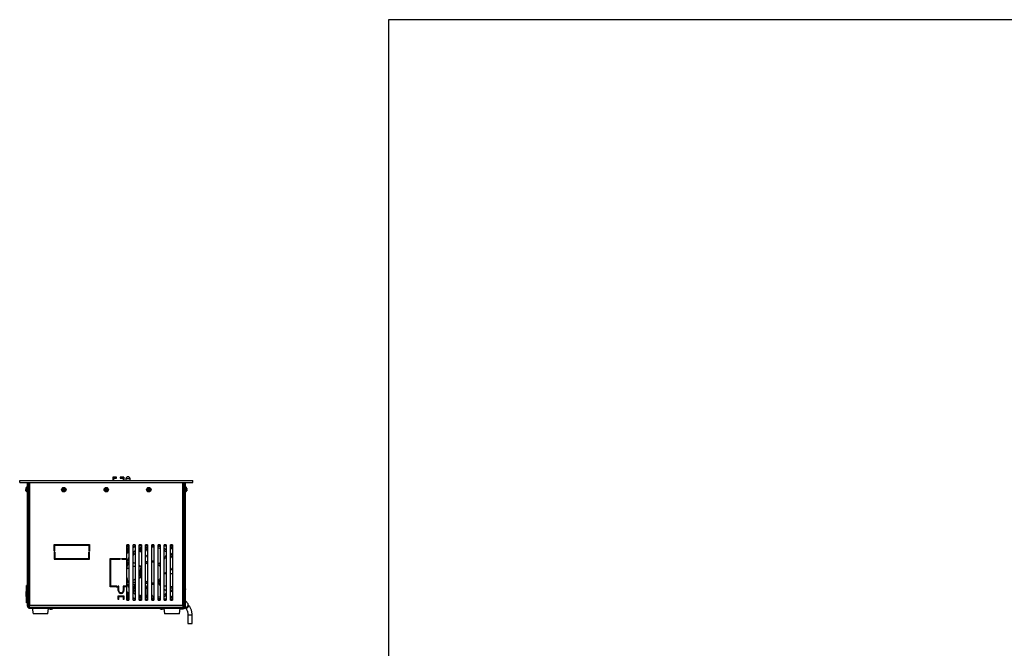
# Model space of a CAD drawing. Units: millimetres. Extents: x -1716 to 2033, y -64 to 3912.
# Drawn here: x -41 to 102, y 114 to 205 of the extents above; entities that cross this region are included whole.
import ezdxf

# ---------------------------------------------------------------- set-up
doc = ezdxf.new("R2010")
doc.units = ezdxf.units.MM

msp = doc.modelspace()

# ---------------------------------------------------------------- linework, layer by layer
at = {"color": 7, "linetype": 'Continuous', "lineweight": 25}
for p, q in [((12.64, 204.98), (12.64, 5.14)), ((291.75, 204.98), (12.64, 204.98)), ((12.64, 204.98), (12.64, 5.14)), ((-40.62, 138.24), (-40.62, 138.54)), ((-40.62, 138.54), (-15.62, 138.54)), ((-40.62, 138.24), (-15.62, 138.24)), ((-39.49, 120.39), (-39.49, 138.24)), ((-39.34, 120.39), (-39.34, 138.24)), ((-39.19, 137.94), (-39.32, 137.94)), ((-39.32, 135.74), (-39.32, 137.94)), ((-39.19, 138.24), (-39.19, 120.54)), ((-26.65, 138.99), (-27.17, 138.99)), ((-27.17, 138.99), (-27.17, 138.54)), ((-27.04, 138.54), (-27.04, 138.84)), ((-27.04, 138.84), (-26.65, 138.84)), ((-26.65, 138.84), (-26.65, 138.99)), ((-26.09, 138.99), (-26.09, 138.84)), ((-25.56, 138.99), (-26.09, 138.99)), ((-26.09, 138.84), (-25.69, 138.84)), ((-25.69, 138.84), (-25.69, 138.54)), ((-25.56, 138.99), (-25.56, 138.54)), ((-25.29, 138.77), (-25.29, 138.54)), ((-24.69, 138.77), (-25.29, 138.77)), ((-25.01, 139.05), (-24.97, 139.05)), ((-24.69, 138.54), (-24.69, 138.77)), ((-17.05, 120.54), (-17.05, 138.24)), ((-17.05, 137.94), (-16.92, 137.94)), ((-16.92, 135.74), (-16.92, 137.94)), ((-16.9, 138.24), (-16.9, 120.39)), ((-16.75, 138.24), (-16.75, 120.39)), ((-15.62, 138.24), (-15.62, 138.54)), ((-39.72, 137.43), (-39.74, 137.36)), ((-39.74, 137.28), (-39.72, 137.28)), ((-39.72, 137.25), (-39.74, 137.23)), ((-39.72, 137.2), (-39.74, 137.2)), ((-39.72, 137.05), (-39.74, 137.11)), ((-39.74, 137.11), (-39.72, 137.05)), ((-39.72, 137.28), (-39.72, 137.2)), ((-39.64, 136.93), (-39.64, 137.55)), ((-39.52, 137.56), (-39.62, 137.56)), ((-39.62, 137.56), (-39.62, 136.92)), ((-39.62, 136.92), (-39.52, 136.92)), ((-39.52, 137.24), (-39.52, 137.56)), ((-39.52, 136.92), (-39.52, 137.24)), ((-39.32, 137.36), (-39.34, 137.36)), ((-39.34, 137.12), (-39.33, 137.12)), ((-34.44, 137.16), (-34.44, 137.24)), ((-34.44, 137.24), (-34.38, 137.24)), ((-34.42, 137.21), (-34.44, 137.24)), ((-34.42, 137.18), (-34.44, 137.16)), ((-34.38, 137.16), (-34.44, 137.16)), ((-34.38, 137.21), (-34.42, 137.21)), ((-34.42, 137.21), (-34.42, 137.18)), ((-34.42, 137.18), (-34.38, 137.18)), ((-34.38, 137.21), (-34.38, 137.24)), ((-34.38, 137.18), (-34.38, 137.16)), ((-34.3, 137.32), (-34.29, 137.39)), ((-34.27, 137.32), (-34.3, 137.32)), ((-34.27, 137.07), (-34.3, 137.07)), ((-34.29, 137.01), (-34.3, 137.07)), ((-34.29, 137.39), (-34.21, 137.39)), ((-34.27, 137.36), (-34.29, 137.39)), ((-34.27, 137.03), (-34.29, 137.01)), ((-34.21, 137.01), (-34.29, 137.01)), ((-34.27, 137.36), (-34.27, 137.32)), ((-34.24, 137.36), (-34.27, 137.36)), ((-34.27, 137.07), (-34.27, 137.03)), ((-34.27, 137.03), (-34.24, 137.03)), ((-34.24, 137.36), (-34.21, 137.39)), ((-34.24, 137.32), (-34.24, 137.36)), ((-34.24, 137.32), (-34.21, 137.32)), ((-34.24, 137.07), (-34.21, 137.07)), ((-34.24, 137.03), (-34.24, 137.07)), ((-34.24, 137.03), (-34.21, 137.01)), ((-34.21, 137.39), (-34.21, 137.32)), ((-34.21, 137.07), (-34.21, 137.01)), ((-34.13, 137.21), (-34.13, 137.24)), ((-34.13, 137.24), (-34.06, 137.24)), ((-34.09, 137.21), (-34.13, 137.21)), ((-34.13, 137.18), (-34.13, 137.16)), ((-34.13, 137.18), (-34.09, 137.18)), ((-34.06, 137.16), (-34.13, 137.16)), ((-34.09, 137.21), (-34.06, 137.24)), ((-34.09, 137.18), (-34.09, 137.21)), ((-34.09, 137.18), (-34.06, 137.16)), ((-34.06, 137.24), (-34.06, 137.16)), ((-28.31, 137.16), (-28.31, 137.24)), ((-28.31, 137.24), (-28.24, 137.24)), ((-28.28, 137.21), (-28.31, 137.24)), ((-28.28, 137.18), (-28.31, 137.16)), ((-28.24, 137.16), (-28.31, 137.16)), ((-28.24, 137.21), (-28.28, 137.21)), ((-28.28, 137.21), (-28.28, 137.18)), ((-28.28, 137.18), (-28.24, 137.18)), ((-28.24, 137.21), (-28.24, 137.24)), ((-28.24, 137.18), (-28.24, 137.16)), ((-28.16, 137.39), (-28.08, 137.39)), ((-28.16, 137.32), (-28.16, 137.39)), ((-28.13, 137.36), (-28.16, 137.39)), ((-28.13, 137.32), (-28.16, 137.32)), ((-28.13, 137.07), (-28.16, 137.07)), ((-28.16, 137.01), (-28.16, 137.07)), ((-28.13, 137.03), (-28.16, 137.01)), ((-28.08, 137.01), (-28.16, 137.01)), ((-28.13, 137.36), (-28.13, 137.32)), ((-28.1, 137.36), (-28.13, 137.36)), ((-28.13, 137.07), (-28.13, 137.03)), ((-28.13, 137.03), (-28.1, 137.03)), ((-28.1, 137.36), (-28.08, 137.39)), ((-28.1, 137.32), (-28.1, 137.36)), ((-28.1, 137.32), (-28.08, 137.32)), ((-28.1, 137.07), (-28.08, 137.07)), ((-28.1, 137.03), (-28.1, 137.07)), ((-28.1, 137.03), (-28.08, 137.01)), ((-28.08, 137.39), (-28.08, 137.32)), ((-28.08, 137.07), (-28.08, 137.01)), ((-27.99, 137.21), (-27.99, 137.24)), ((-27.99, 137.24), (-27.93, 137.24)), ((-27.95, 137.21), (-27.99, 137.21)), ((-27.99, 137.18), (-27.99, 137.16)), ((-27.99, 137.18), (-27.95, 137.18)), ((-27.93, 137.16), (-27.99, 137.16)), ((-27.95, 137.21), (-27.93, 137.24)), ((-27.95, 137.18), (-27.95, 137.21)), ((-27.95, 137.18), (-27.93, 137.16)), ((-27.93, 137.24), (-27.93, 137.16)), ((-22.17, 137.16), (-22.17, 137.24)), ((-22.17, 137.24), (-22.11, 137.24)), ((-22.15, 137.21), (-22.17, 137.24)), ((-22.15, 137.18), (-22.17, 137.16)), ((-22.11, 137.16), (-22.17, 137.16)), ((-22.11, 137.21), (-22.15, 137.21)), ((-22.15, 137.21), (-22.15, 137.18)), ((-22.15, 137.18), (-22.11, 137.18)), ((-22.11, 137.21), (-22.11, 137.24)), ((-22.11, 137.18), (-22.11, 137.16)), ((-22.02, 137.39), (-21.94, 137.39)), ((-22.02, 137.32), (-22.02, 137.39)), ((-22, 137.36), (-22.02, 137.39)), ((-22, 137.32), (-22.02, 137.32)), ((-22, 137.07), (-22.02, 137.07)), ((-22.02, 137.01), (-22.02, 137.07)), ((-22, 137.03), (-22.02, 137.01)), ((-21.94, 137.01), (-22.02, 137.01)), ((-22, 137.36), (-22, 137.32)), ((-21.97, 137.36), (-22, 137.36)), ((-22, 137.07), (-22, 137.03)), ((-22, 137.03), (-21.97, 137.03)), ((-21.97, 137.36), (-21.94, 137.39)), ((-21.97, 137.32), (-21.97, 137.36)), ((-21.97, 137.32), (-21.94, 137.32)), ((-21.97, 137.07), (-21.94, 137.07)), ((-21.97, 137.03), (-21.97, 137.07)), ((-21.97, 137.03), (-21.94, 137.01)), ((-21.94, 137.39), (-21.94, 137.32)), ((-21.94, 137.07), (-21.94, 137.01)), ((-21.86, 137.21), (-21.86, 137.24)), ((-21.86, 137.24), (-21.79, 137.24)), ((-21.82, 137.21), (-21.86, 137.21)), ((-21.86, 137.18), (-21.86, 137.16)), ((-21.86, 137.18), (-21.82, 137.18)), ((-21.79, 137.16), (-21.86, 137.16)), ((-21.82, 137.21), (-21.79, 137.24)), ((-21.82, 137.18), (-21.82, 137.21)), ((-21.82, 137.18), (-21.79, 137.16)), ((-21.79, 137.24), (-21.79, 137.16)), ((-16.91, 137.36), (-16.92, 137.37)), ((-16.9, 137.36), (-16.92, 137.36)), ((-16.92, 137.1), (-16.91, 137.12)), ((-16.92, 137.12), (-16.9, 137.12)), ((-16.9, 137.36), (-16.9, 137.36)), ((-16.9, 137.12), (-16.9, 137.11)), ((-16.62, 137.56), (-16.72, 137.56)), ((-16.72, 137.56), (-16.72, 137.36)), ((-16.72, 137.36), (-16.72, 136.92)), ((-16.72, 136.92), (-16.62, 136.92)), ((-16.62, 136.92), (-16.62, 137.56)), ((-16.6, 137.55), (-16.6, 136.93)), ((-16.51, 137.35), (-16.49, 137.32)), ((-16.51, 137.27), (-16.51, 137.35)), ((-16.51, 137.32), (-16.49, 137.32)), ((-16.51, 137.32), (-16.49, 137.32)), ((-16.49, 137.25), (-16.51, 137.27)), ((-16.51, 137.08), (-16.49, 137.14)), ((-16.49, 137.11), (-16.51, 137.05)), ((-16.51, 137.05), (-16.51, 137.08)), ((-16.5, 137.11), (-16.49, 137.11)), ((-16.48, 137.16), (-16.48, 137.15)), ((-39.32, 135.74), (-39.19, 135.74)), ((-16.92, 135.74), (-17.05, 135.74)), ((-35.64, 129.29), (-30.54, 129.29)), ((-35.64, 128.31), (-35.64, 129.29)), ((-35.54, 129.04), (-35.64, 129.04)), ((-35.54, 128.31), (-35.64, 128.31)), ((-35.64, 128.16), (-35.54, 128.16)), ((-35.64, 128.16), (-35.64, 127.19)), ((-35.54, 128.31), (-35.54, 129.19)), ((-35.54, 129.19), (-30.64, 129.19)), ((-35.54, 128.16), (-35.54, 127.29)), ((-35.03, 129.29), (-35.03, 129.19)), ((-34.83, 129.29), (-34.83, 129.19)), ((-30.64, 129.19), (-30.64, 128.31)), ((-30.54, 128.31), (-30.64, 128.31)), ((-30.64, 127.29), (-30.64, 128.16)), ((-30.64, 128.16), (-30.54, 128.16)), ((-30.54, 129.29), (-30.54, 128.31)), ((-30.54, 127.19), (-30.54, 128.16)), ((-25.15, 129.24), (-24.85, 129.24)), ((-25.15, 127.29), (-25.15, 129.24)), ((-24.85, 129.22), (-25.15, 129.22)), ((-25.06, 128.66), (-25.04, 128.62)), ((-24.96, 128.84), (-24.92, 128.84)), ((-24.85, 128.92), (-24.86, 128.95)), ((-24.86, 128.95), (-24.85, 128.95)), ((-24.85, 129.24), (-24.85, 121.24)), ((-24.25, 129.24), (-23.95, 129.24)), ((-24.25, 121.24), (-24.25, 129.24)), ((-23.95, 129.22), (-24.25, 129.22)), ((-24.22, 128.01), (-24.25, 128.05)), ((-24.09, 127.88), (-24.22, 128.01)), ((-23.95, 129.24), (-23.95, 121.24)), ((-23.35, 129.24), (-23.05, 129.24)), ((-23.35, 121.24), (-23.35, 129.24)), ((-23.05, 129.22), (-23.35, 129.22)), ((-23.35, 129.11), (-23.05, 129.11)), ((-23.05, 129.09), (-23.35, 129.09)), ((-23.27, 128.47), (-23.35, 128.43)), ((-23.27, 128.28), (-23.27, 128.75)), ((-23.25, 128.76), (-23.25, 128.27)), ((-23.19, 128.24), (-23.19, 128.79)), ((-23.17, 128.79), (-23.17, 128.23)), ((-23.16, 128.8), (-23.16, 128.23)), ((-23.05, 129.24), (-23.05, 121.24)), ((-22.45, 129.24), (-22.15, 129.24)), ((-22.45, 121.24), (-22.45, 129.24)), ((-22.15, 129.22), (-22.45, 129.22)), ((-22.45, 129.11), (-22.15, 129.11)), ((-22.15, 129.09), (-22.45, 129.09)), ((-22.2, 129.09), (-22.45, 129.04)), ((-22.24, 128.83), (-22.45, 128.79)), ((-22.39, 128.66), (-22.15, 128.26)), ((-22.15, 128.84), (-22.33, 128.81)), ((-22.15, 129.24), (-22.15, 121.24)), ((-21.55, 129.24), (-21.25, 129.24)), ((-21.55, 121.24), (-21.55, 129.24)), ((-21.25, 129.22), (-21.55, 129.22)), ((-21.55, 129.11), (-21.25, 129.11)), ((-21.25, 129.09), (-21.55, 129.09)), ((-21.25, 129.24), (-21.25, 121.24)), ((-20.65, 129.24), (-20.35, 129.24)), ((-20.65, 121.24), (-20.65, 129.24)), ((-20.35, 129.22), (-20.65, 129.22)), ((-20.65, 129.11), (-20.35, 129.11)), ((-20.35, 129.09), (-20.65, 129.09)), ((-20.59, 129.05), (-20.65, 129.06)), ((-20.59, 129.05), (-20.35, 128.98)), ((-20.35, 129.05), (-20.59, 129.05)), ((-20.35, 128.68), (-20.36, 128.69)), ((-20.35, 129.24), (-20.35, 121.24)), ((-19.75, 129.24), (-19.45, 129.24)), ((-19.75, 121.24), (-19.75, 129.24)), ((-19.45, 129.22), (-19.75, 129.22)), ((-19.75, 129.11), (-19.45, 129.11)), ((-19.45, 129.09), (-19.75, 129.09)), ((-19.45, 129.24), (-19.45, 121.24)), ((-18.85, 129.24), (-18.55, 129.24)), ((-18.85, 121.24), (-18.85, 129.24)), ((-18.55, 129.22), (-18.85, 129.22)), ((-18.79, 128.91), (-18.81, 128.89)), ((-18.79, 128.91), (-18.78, 128.92)), ((-18.73, 129.09), (-18.73, 129.11)), ((-18.73, 129.11), (-18.55, 129.11)), ((-18.55, 129.09), (-18.73, 129.09)), ((-18.73, 129.09), (-18.73, 129.07)), ((-18.55, 129.07), (-18.73, 129.07)), ((-18.55, 129.24), (-18.55, 121.24)), ((-35.64, 127.19), (-30.54, 127.19)), ((-35.54, 127.29), (-30.64, 127.29)), ((-27.54, 127.29), (-26.09, 127.29)), ((-27.54, 123.19), (-27.54, 127.29)), ((-27.44, 123.29), (-27.44, 127.19)), ((-27.44, 127.19), (-26.09, 127.19)), ((-26.09, 127.29), (-26.09, 127.19)), ((-25.88, 127.29), (-25.15, 127.29)), ((-25.88, 127.19), (-25.88, 127.29)), ((-25.88, 127.19), (-25.15, 127.19)), ((-25.57, 127.19), (-25.57, 127.29)), ((-25.55, 127.29), (-25.55, 127.19)), ((-25.44, 127.19), (-25.44, 127.29)), ((-25.42, 127.29), (-25.42, 127.19)), ((-25.15, 123.29), (-25.15, 127.19)), ((-25.15, 126.68), (-24.85, 126.68)), ((-24.85, 126.64), (-25.15, 126.64)), ((-24.85, 126.9), (-25.1, 126.9)), ((-25.08, 126.94), (-24.85, 126.94)), ((-24.25, 127.79), (-24.22, 127.76)), ((-24.15, 126.64), (-24.25, 126.64)), ((-21.25, 126.92), (-21.31, 126.92)), ((-20.45, 126.52), (-20.35, 126.7)), ((-20.35, 126.51), (-20.39, 126.47)), ((-18.85, 127.83), (-18.79, 127.89)), ((-18.79, 127.89), (-18.75, 127.93)), ((-18.74, 127.56), (-18.77, 127.58)), ((-23.35, 126.31), (-23.05, 126.12)), ((-23.27, 126.1), (-23.27, 126.26)), ((-23.25, 126.25), (-23.25, 126.1)), ((-25.15, 123.84), (-24.94, 123.84)), ((-24.93, 123.82), (-25.15, 123.82)), ((-25.12, 124.38), (-25.11, 124.34)), ((-24.25, 123.84), (-23.95, 123.84)), ((-23.95, 123.82), (-24.25, 123.82)), ((-23.35, 124.58), (-23.16, 124.64)), ((-23.27, 124.47), (-23.27, 124.6)), ((-23.23, 124.62), (-23.23, 124.5)), ((-19.45, 125.03), (-19.75, 125.07)), ((-39.67, 122.14), (-39.67, 122.49)), ((-39.64, 122.5), (-39.66, 122.5)), ((-39.66, 122.5), (-39.66, 122.14)), ((-39.49, 123.39), (-39.64, 123.39)), ((-39.64, 120.89), (-39.64, 123.39)), ((-39.21, 122.43), (-39.34, 122.43)), ((-39.21, 122.55), (-39.21, 122.14)), ((-39.19, 122.55), (-39.2, 122.56)), ((-39.2, 122.56), (-39.2, 122.14)), ((-26.54, 123.19), (-27.54, 123.19)), ((-26.54, 123.29), (-27.44, 123.29)), ((-26.67, 123.29), (-26.67, 123.2)), ((-26.67, 123.2), (-26.67, 123.19)), ((-26.67, 123.2), (-26.54, 123.2)), ((-26.54, 123.29), (-26.54, 123.19)), ((-26.29, 123.29), (-26.39, 123.29)), ((-26.39, 122.74), (-26.39, 123.29)), ((-26.39, 123.2), (-26.29, 123.2)), ((-26.29, 122.74), (-26.29, 123.29)), ((-25.15, 123.29), (-25.69, 123.29)), ((-25.69, 123.29), (-25.69, 122.74)), ((-25.59, 123.19), (-25.59, 122.74)), ((-25.15, 123.19), (-25.59, 123.19)), ((-25.57, 123.19), (-25.57, 123.29)), ((-25.55, 123.29), (-25.55, 123.19)), ((-25.44, 123.19), (-25.44, 123.29)), ((-25.42, 123.29), (-25.42, 123.19)), ((-25.37, 123.29), (-25.37, 123.19)), ((-25.15, 121.24), (-25.15, 123.19)), ((-25.09, 123.56), (-24.85, 123.56)), ((-24.85, 123.54), (-25.08, 123.54)), ((-24.25, 123.56), (-23.95, 123.56)), ((-23.95, 123.54), (-24.25, 123.54)), ((-24.25, 122.76), (-24.15, 122.65)), ((-24.21, 122.72), (-24.25, 122.69)), ((-24.25, 122.43), (-24.22, 122.46)), ((-24.22, 122.46), (-24.09, 122.59)), ((-24.16, 122.66), (-23.95, 122.46)), ((-21.25, 123.54), (-21.55, 123.54)), ((-20.48, 123.58), (-20.35, 123.58)), ((-20.35, 123.54), (-20.46, 123.54)), ((-19.45, 122.59), (-19.75, 122.78)), ((-18.85, 123.24), (-18.55, 123.24)), ((-18.79, 122.59), (-18.85, 122.65)), ((-18.75, 122.54), (-18.79, 122.59)), ((-16.69, 122.87), (-16.75, 122.93)), ((-16.66, 122.78), (-16.75, 122.87)), ((-16.66, 120.37), (-16.66, 122.78)), ((-39.67, 121.78), (-39.67, 122.14)), ((-39.66, 122.14), (-39.66, 121.77)), ((-39.66, 121.77), (-39.64, 121.77)), ((-39.49, 120.89), (-39.64, 120.89)), ((-39.34, 121.85), (-39.21, 121.85)), ((-39.34, 121.25), (-39.19, 121.25)), ((-39.21, 122.14), (-39.21, 121.73)), ((-39.2, 122.14), (-39.2, 121.72)), ((-39.2, 121.72), (-39.19, 121.72)), ((-26.39, 121.89), (-25.59, 121.89)), ((-26.39, 121.34), (-26.39, 121.89)), ((-26.29, 121.34), (-26.39, 121.34)), ((-26.29, 121.34), (-26.29, 121.79)), ((-26.29, 121.79), (-25.69, 121.79)), ((-25.69, 121.79), (-25.69, 121.34)), ((-25.59, 121.34), (-25.69, 121.34)), ((-25.59, 121.89), (-25.59, 121.34)), ((-25.12, 121.84), (-25.15, 121.83)), ((-25.15, 121.26), (-24.85, 121.26)), ((-24.85, 121.24), (-25.15, 121.24)), ((-25.06, 121.82), (-25.04, 121.85)), ((-24.96, 121.64), (-24.92, 121.64)), ((-24.86, 121.53), (-24.85, 121.56)), ((-24.86, 121.53), (-24.85, 121.52)), ((-24.25, 121.26), (-23.95, 121.26)), ((-23.95, 121.24), (-24.25, 121.24)), ((-23.35, 121.39), (-23.05, 121.39)), ((-23.05, 121.37), (-23.35, 121.37)), ((-23.35, 121.26), (-23.05, 121.26)), ((-23.05, 121.24), (-23.35, 121.24)), ((-23.27, 121.73), (-23.27, 122)), ((-23.23, 121.98), (-23.23, 121.71)), ((-22.45, 121.69), (-22.43, 121.68)), ((-22.45, 121.44), (-22.2, 121.39)), ((-22.45, 121.39), (-22.15, 121.39)), ((-22.15, 121.37), (-22.45, 121.37)), ((-22.45, 121.26), (-22.15, 121.26)), ((-22.15, 121.24), (-22.45, 121.24)), ((-21.55, 121.39), (-21.25, 121.39)), ((-21.25, 121.37), (-21.55, 121.37)), ((-21.55, 121.26), (-21.25, 121.26)), ((-21.25, 121.24), (-21.55, 121.24)), ((-20.59, 121.43), (-20.65, 121.42)), ((-20.65, 121.39), (-20.35, 121.39)), ((-20.35, 121.37), (-20.65, 121.37)), ((-20.65, 121.26), (-20.35, 121.26)), ((-20.35, 121.24), (-20.65, 121.24)), ((-20.35, 121.5), (-20.59, 121.43)), ((-19.75, 121.39), (-19.45, 121.39)), ((-19.45, 121.37), (-19.75, 121.37)), ((-19.75, 121.26), (-19.45, 121.26)), ((-19.45, 121.24), (-19.75, 121.24)), ((-19.63, 122.14), (-19.56, 122.14)), ((-18.85, 121.26), (-18.55, 121.26)), ((-18.55, 121.24), (-18.85, 121.24)), ((-18.79, 121.57), (-18.81, 121.58)), ((-18.79, 121.57), (-18.78, 121.55)), ((-18.73, 121.39), (-18.73, 121.41)), ((-18.73, 121.41), (-18.55, 121.41)), ((-18.73, 121.37), (-18.73, 121.39)), ((-18.73, 121.39), (-18.55, 121.39)), ((-18.55, 121.37), (-18.73, 121.37)), ((-16.31, 120.75), (-16.66, 121.17)), ((-39.34, 120.39), (-39.49, 120.39)), ((-39.19, 120.24), (-39.19, 120.54)), ((-39.19, 120.54), (-17.05, 120.54)), ((-39.19, 120.24), (-39.19, 120.09)), ((-39.19, 120.24), (-17.05, 120.24)), ((-39.19, 120.09), (-17.05, 120.09)), ((-38.8, 120.09), (-38.69, 119.27)), ((-36.55, 119.27), (-36.44, 120.09)), ((-36.21, 119.96), (-36.19, 119.96)), ((-36.19, 119.96), (-36.03, 119.96)), ((-20.21, 119.96), (-20.2, 119.96)), ((-20.2, 119.96), (-20.03, 119.96)), ((-19.8, 120.09), (-19.69, 119.27)), ((-17.55, 119.27), (-17.44, 120.09)), ((-17.45, 120), (-17.03, 120)), ((-17.03, 120), (-17.11, 120.09)), ((-17.05, 120.54), (-17.05, 120.24)), ((-17.05, 120.24), (-17.05, 120.09)), ((-16.9, 120.39), (-16.75, 120.39)), ((-16.75, 120.46), (-16.66, 120.37)), ((-16.71, 120.16), (-16.69, 120.14)), ((-16.26, 120.56), (-16.28, 120.58)), ((-36.55, 119.27), (-38.69, 119.27)), ((-17.55, 119.27), (-19.69, 119.27)), ((-16.33, 119.12), (-16.33, 117.9)), ((-16.33, 119.12), (-15.73, 119.12)), ((-15.73, 117.9), (-15.73, 119.12)), ((-16.33, 117.9), (-15.73, 117.9))]:
    msp.add_line(p, q, dxfattribs=at)
at = {"color": 7, "linetype": 'Continuous', "lineweight": 25, "flags": 128}
for points in [[(-25.06, 128.66), (-25.11, 128.64), (-25.15, 128.63)], [(-24.25, 128.86), (-24.11, 128.96), (-23.95, 129.07)], [(-23.95, 129.05), (-24.12, 128.94), (-24.25, 128.85)], [(-23.35, 128.75), (-23.16, 128.84), (-23.05, 128.88)], [(-23.05, 128.85), (-23.13, 128.81), (-23.35, 128.71)], [(-20.35, 128.94), (-20.62, 129.02), (-20.65, 129.03)], [(-20.59, 129.05), (-20.59, 129.06), (-20.59, 129.07), (-20.59, 129.07), (-20.6, 129.08), (-20.6, 129.08), (-20.6, 129.09), (-20.6, 129.09), (-20.61, 129.09)], [(-19.75, 128.73), (-19.69, 128.7), (-19.45, 128.55)], [(-19.45, 128.51), (-19.72, 128.67), (-19.75, 128.69)], [(-18.81, 128.89), (-18.83, 128.92), (-18.85, 128.95)], [(-18.85, 128.08), (-18.67, 127.9), (-18.55, 127.76)], [(-18.55, 127.71), (-18.7, 127.88), (-18.85, 128.03)], [(-18.79, 128.91), (-18.67, 128.81), (-18.55, 128.71)], [(-18.78, 128.92), (-18.66, 128.83), (-18.55, 128.73)], [(-21.55, 126.94), (-21.39, 126.93), (-21.25, 126.91)], [(-21.25, 126.7), (-21.43, 126.73), (-21.55, 126.74)], [(-20.39, 126.47), (-20.4, 126.47), (-20.4, 126.47)], [(-20.35, 124.05), (-20.48, 123.93), (-20.65, 123.81)], [(-21.25, 123.57), (-21.44, 123.54), (-21.55, 123.54)], [(-18.85, 122.44), (-18.7, 122.6), (-18.55, 122.77)], [(-18.55, 122.71), (-18.67, 122.57), (-18.85, 122.39)], [(-16.69, 122.87), (-16.67, 122.83), (-16.66, 122.78)], [(-25.15, 121.85), (-25.11, 121.84), (-25.06, 121.82)], [(-24.25, 121.63), (-24.12, 121.54), (-23.95, 121.43)], [(-23.95, 121.41), (-24.11, 121.52), (-24.25, 121.61)], [(-23.35, 121.77), (-23.13, 121.66), (-23.05, 121.63)], [(-23.05, 121.59), (-23.16, 121.64), (-23.35, 121.73)], [(-20.65, 121.45), (-20.62, 121.45), (-20.35, 121.53)], [(-20.61, 121.39), (-20.6, 121.39), (-20.6, 121.39), (-20.6, 121.39), (-20.6, 121.4), (-20.59, 121.4), (-20.59, 121.41), (-20.59, 121.42), (-20.59, 121.43)], [(-19.75, 121.79), (-19.72, 121.81), (-19.45, 121.96)], [(-19.45, 121.92), (-19.69, 121.78), (-19.75, 121.75)], [(-18.85, 121.53), (-18.83, 121.56), (-18.81, 121.58)], [(-18.55, 121.77), (-18.67, 121.67), (-18.79, 121.57)], [(-18.55, 121.74), (-18.66, 121.65), (-18.78, 121.55)], [(-16.69, 120.14), (-16.68, 120.13), (-16.63, 120.11), (-16.57, 120.11), (-16.5, 120.12), (-16.43, 120.16), (-16.36, 120.22), (-16.3, 120.29), (-16.26, 120.36), (-16.23, 120.43), (-16.23, 120.49), (-16.25, 120.55), (-16.26, 120.56)], [(-16.55, 120.22), (-16.47, 120.28), (-16.4, 120.36), (-16.34, 120.43), (-16.3, 120.52), (-16.28, 120.6), (-16.28, 120.67), (-16.3, 120.73), (-16.31, 120.75)]]:
    msp.add_lwpolyline(points, dxfattribs=at)
at = {"color": 7, "linetype": 'Continuous', "lineweight": 25}
for centre, radius in [((-34.25, 137.2), 0.32), ((-34.25, 137.2), 0.312), ((-28.12, 137.2), 0.32), ((-28.12, 137.2), 0.312), ((-21.98, 137.2), 0.32), ((-21.98, 137.2), 0.312)]:
    msp.add_circle(centre, radius, dxfattribs=at)
for centre, radius, start, end in [((-25.01, 138.77), 0.28, 90, 180), ((-24.97, 138.77), 0.28, 0, 90), ((-39.36, 137.26), 0.4, 158.352, 161.667), ((-39.36, 137.26), 0.4, 134.2111, 155.6233), ((-39.36, 137.21), 0.4, 204.406, 225.7889), ((-39.62, 137.53), 0.03, 90, 134.2111), ((-39.62, 136.95), 0.03, 225.7889, 270), ((-39.52, 137.53), 0.03, 0, 90), ((-39.52, 136.95), 0.03, 270, 0), ((-34.38, 137.32), 0.109, 270, 0), ((-34.38, 137.07), 0.109, 0, 90), ((-34.13, 137.32), 0.109, 180, 270), ((-34.13, 137.07), 0.109, 90, 180), ((-28.24, 137.32), 0.109, 270, 0), ((-28.24, 137.07), 0.109, 0, 90), ((-27.99, 137.32), 0.109, 180, 270), ((-27.99, 137.07), 0.109, 90, 180), ((-22.11, 137.32), 0.109, 270, 0), ((-22.11, 137.07), 0.109, 0, 90), ((-21.86, 137.32), 0.109, 180, 270), ((-21.86, 137.07), 0.109, 90, 180), ((-16.72, 137.53), 0.03, 90, 180), ((-16.72, 136.95), 0.03, 180, 270), ((-16.62, 137.53), 0.03, 45.7889, 90), ((-16.62, 136.95), 0.03, 270, 314.2111), ((-16.88, 137.26), 0.4, 15.65, 45.7889), ((-16.88, 137.21), 0.4, 314.2111, 344.1951), ((-16.88, 137.21), 0.4, 344.1951, 346.6094), ((-25.17, 128.84), 0.27, 0, 85.752), ((-25.17, 128.84), 0.25, 0, 85.4114), ((-25.17, 128.84), 0.21, 0, 84.535), ((-25.17, 128.84), 0.25, 274.5886, 0), ((-25.17, 128.84), 0.27, 274.248, 0), ((-25.17, 128.84), 0.33, 273.4746, 345.8589), ((-25.17, 128.84), 0.35, 273.2758, 336.1045), ((-25.17, 128.84), 0.37, 273.0986, 329.8673), ((-21.57, 125.24), 4.62, 135.2314, 140.7952), ((-21.57, 125.24), 4.6, 135.4831, 141.1016), ((-21.57, 125.24), 4.58, 135.7381, 141.4128), ((-21.57, 125.24), 4.51, 136.6949, 142.5864), ((-21.57, 125.24), 4.49, 136.8691, 142.8012), ((-24.96, 128.49), 0.19, 92.0381, 120.5225), ((-24.74, 128.99), 0.12, 150.3273, 199.4712), ((-21.57, 125.24), 3.94, 127.2085, 132.9173), ((-21.57, 125.24), 3.9, 127.608, 133.4073), ((-22.18, 128.99), 0.1, 90.0047, 99.29), ((-18.73, 128.99), 0.12, 90, 160.7408), ((-21.57, 125.24), 4.51, 47.9308, 52.8813), ((-21.57, 125.24), 4.49, 47.7827, 52.7572), ((-18.73, 128.99), 0.1, 90, 232.9274), ((-18.73, 128.99), 0.08, 90, 232.9274), ((-21.57, 125.24), 4.58, 48.7467, 52.9274), ((-21.57, 125.24), 3.94, 146.4488, 155.4525), ((-21.57, 125.24), 3.9, 147.2486, 156.628), ((-21.57, 125.24), 1.7, 109.9486, 121.1746), ((-21.57, 125.24), 1.5, 112.7472, 125.9208), ((-21.57, 125.24), 1.7, 44.1394, 57.2362), ((-20.37, 126.71), 0.2, 230.8333, 275.7392), ((-21.57, 125.24), 1.7, 150.5271, 189.7487), ((-21.57, 125.24), 1.5, 170.6332, 189.7487), ((-21.57, 125.24), 1.5, 35.5771, 52.1691), ((-21.57, 125.24), 3.9, 203.372, 212.7514), ((-21.57, 125.24), 1.7, 189.7487, 209.4729), ((-21.57, 125.24), 1.5, 234.0792, 247.2528), ((-21.57, 125.24), 1.7, 238.8254, 250.0514), ((-21.57, 125.24), 1.5, 270.764, 282.3178), ((-21.57, 125.24), 1.5, 307.8309, 324.4229), ((-39.66, 122.49), 0.01, 90, 180), ((-39.2, 122.55), 0.01, 72.8158, 180), ((-21.57, 125.24), 3.94, 204.5475, 213.5512), ((-21.57, 125.24), 4.49, 217.1988, 223.1309), ((-21.57, 125.24), 4.51, 217.4136, 223.3051), ((-21.57, 125.24), 4.58, 218.5872, 224.2619), ((-21.57, 125.24), 4.6, 218.8984, 224.5169), ((-21.57, 125.24), 4.62, 219.2048, 224.7686), ((-21.57, 125.24), 3.9, 226.5927, 232.392), ((-21.57, 125.24), 3.94, 227.0827, 232.7915), ((-16.84, 122.65), 0.347, 99.4708, 126.6394), ((-39.66, 121.78), 0.01, 180, 270), ((-39.2, 121.73), 0.01, 180, 287.1842), ((-25.17, 121.64), 0.37, 30.1327, 86.9014), ((-25.17, 121.64), 0.35, 23.8955, 86.7242), ((-25.17, 121.64), 0.33, 14.1411, 86.5254), ((-25.17, 121.64), 0.27, 0, 85.752), ((-25.17, 121.64), 0.25, 0, 85.4114), ((-25.17, 121.64), 0.21, 275.465, 0), ((-25.17, 121.64), 0.25, 274.5886, 0), ((-25.17, 121.64), 0.27, 274.248, 0), ((-24.96, 121.98), 0.19, 239.4775, 267.9619), ((-24.74, 121.49), 0.12, 160.5288, 209.6727), ((-22.18, 121.49), 0.1, 260.6952, 270), ((-19.61, 122.23), 0.0973, 297.4217, 352.7696), ((-21.57, 125.24), 4.49, 307.2428, 312.2173), ((-21.57, 125.24), 4.51, 307.1187, 312.0692), ((-18.73, 121.49), 0.12, 199.2592, 270), ((-18.73, 121.49), 0.1, 127.0726, 270), ((-21.57, 125.24), 4.58, 307.0726, 311.2533), ((-18.73, 121.49), 0.08, 127.0726, 270), ((-39.19, 120.39), 0.3, 180, 270), ((-39.19, 120.39), 0.15, 180, 270), ((-36.12, 120.37), 0.418, 221.6667, 257.2044), ((-36.12, 120.37), 0.418, 282.7956, 318.3333), ((-20.12, 120.37), 0.418, 221.6667, 257.2044), ((-20.12, 120.37), 0.418, 282.7956, 318.3333), ((-17.05, 120.39), 0.3, 270, 0), ((-17.05, 120.39), 0.15, 270, 0), ((-17.08, 120.42), 0.421, 276.866, 353.134), ((-16.79, 120.57), 0.416, 274.2891, 304.7895)]:
    msp.add_arc(centre, radius, start, end, dxfattribs=at)
for centre, major_axis, start_param, end_param in [((-24.28, 127.95), (0.0636, 0.0636), 5.084762, 6.283185), ((-18.85, 127.95), (0.0636, -0.0636), 4.985529, 6.283185), ((-24.28, 122.53), (0.0636, -0.0636), 0, 1.198423), ((-18.85, 122.53), (0.0636, 0.0636), 0, 1.297656)]:
    msp.add_ellipse(centre, major_axis=major_axis, ratio=0.160329, start_param=start_param, end_param=end_param, dxfattribs=at)
for points, knots in [([(-39.19, 138.18), (-39.2, 138.17), (-39.25, 138.14), (-39.3, 138.05), (-39.31, 137.97), (-39.32, 137.94)], [0, 0, 0, 0, 0.192999, 0.612399, 1, 1, 1, 1]), ([(-17.05, 138.18), (-17.03, 138.17), (-16.98, 138.14), (-16.93, 138.05), (-16.92, 137.97), (-16.92, 137.94)], [0, 0, 0, 0, 0.192999, 0.612399, 1, 1, 1, 1]), ([(-39.74, 137.36), (-39.75, 137.35), (-39.75, 137.34), (-39.75, 137.31), (-39.75, 137.29), (-39.75, 137.28), (-39.74, 137.28), (-39.74, 137.28)], [0, 0, 0, 0, 0.2181371, 0.4367439, 0.6474755, 0.8563109, 1, 1, 1, 1]), ([(-39.74, 137.24), (-39.75, 137.25), (-39.75, 137.25), (-39.75, 137.27), (-39.75, 137.28)], [0, 0, 0, 0, 0.499462, 1, 1, 1, 1]), ([(-39.74, 137.23), (-39.75, 137.23), (-39.75, 137.22), (-39.75, 137.21), (-39.75, 137.2)], [0, 0, 0, 0, 0.499462, 1, 1, 1, 1]), ([(-39.74, 137.2), (-39.75, 137.19), (-39.75, 137.19), (-39.75, 137.18), (-39.75, 137.16), (-39.75, 137.13), (-39.74, 137.12), (-39.74, 137.11)], [0, 0, 0, 0, 0.218137, 0.436744, 0.647475, 0.856311, 1, 1, 1, 1]), ([(-39.32, 137.4), (-39.32, 137.39), (-39.33, 137.38), (-39.33, 137.36), (-39.34, 137.36)], [0, 0, 0, 0, 0.5748982, 1, 1, 1, 1]), ([(-39.33, 137.36), (-39.32, 137.37), (-39.32, 137.39), (-39.32, 137.4), (-39.32, 137.4)], [0, 0, 0, 0, 0.569714, 1, 1, 1, 1]), ([(-39.33, 137.12), (-39.32, 137.12), (-39.32, 137.12), (-39.32, 137.13), (-39.32, 137.13)], [0, 0, 0, 0, 0.875, 1, 1, 1, 1]), ([(-39.33, 137.12), (-39.33, 137.11), (-39.33, 137.1), (-39.32, 137.09), (-39.32, 137.08)], [0, 0, 0, 0, 0.558351, 1, 1, 1, 1]), ([(-39.33, 137.12), (-39.33, 137.11), (-39.32, 137.1), (-39.32, 137.09), (-39.32, 137.09)], [0, 0, 0, 0, 0.6727794, 1, 1, 1, 1]), ([(-34.38, 137.24), (-34.37, 137.24), (-34.35, 137.24), (-34.33, 137.26), (-34.31, 137.28), (-34.3, 137.3), (-34.3, 137.32), (-34.3, 137.32)], [0, 0, 0, 0, 0.218137, 0.436744, 0.647475, 0.856311, 1, 1, 1, 1]), ([(-34.3, 137.07), (-34.3, 137.08), (-34.3, 137.1), (-34.31, 137.13), (-34.33, 137.14), (-34.36, 137.15), (-34.37, 137.16), (-34.38, 137.16)], [0, 0, 0, 0, 0.218137, 0.436744, 0.647475, 0.856311, 1, 1, 1, 1]), ([(-34.21, 137.32), (-34.21, 137.31), (-34.21, 137.3), (-34.19, 137.27), (-34.17, 137.25), (-34.15, 137.24), (-34.13, 137.24), (-34.13, 137.24)], [0, 0, 0, 0, 0.218137, 0.436744, 0.647475, 0.856311, 1, 1, 1, 1]), ([(-34.13, 137.16), (-34.14, 137.16), (-34.16, 137.15), (-34.18, 137.14), (-34.2, 137.12), (-34.21, 137.09), (-34.21, 137.08), (-34.21, 137.07)], [0, 0, 0, 0, 0.218137, 0.436744, 0.647475, 0.856311, 1, 1, 1, 1]), ([(-28.24, 137.24), (-28.23, 137.24), (-28.21, 137.24), (-28.19, 137.26), (-28.17, 137.28), (-28.16, 137.3), (-28.16, 137.32), (-28.16, 137.32)], [0, 0, 0, 0, 0.218137, 0.436744, 0.647475, 0.856311, 1, 1, 1, 1]), ([(-28.16, 137.07), (-28.16, 137.08), (-28.16, 137.1), (-28.18, 137.13), (-28.2, 137.14), (-28.22, 137.15), (-28.24, 137.16), (-28.24, 137.16)], [0, 0, 0, 0, 0.218137, 0.436744, 0.647475, 0.856311, 1, 1, 1, 1]), ([(-28.08, 137.32), (-28.07, 137.31), (-28.07, 137.3), (-28.06, 137.27), (-28.04, 137.25), (-28.01, 137.24), (-28, 137.24), (-27.99, 137.24)], [0, 0, 0, 0, 0.218137, 0.436744, 0.647475, 0.856311, 1, 1, 1, 1]), ([(-27.99, 137.16), (-28, 137.16), (-28.02, 137.15), (-28.05, 137.14), (-28.06, 137.12), (-28.07, 137.09), (-28.07, 137.08), (-28.08, 137.07)], [0, 0, 0, 0, 0.218137, 0.436744, 0.647475, 0.856311, 1, 1, 1, 1]), ([(-22.11, 137.24), (-22.1, 137.24), (-22.08, 137.24), (-22.05, 137.26), (-22.04, 137.28), (-22.03, 137.3), (-22.02, 137.32), (-22.02, 137.32)], [0, 0, 0, 0, 0.2181371, 0.4367439, 0.6474755, 0.8563109, 1, 1, 1, 1]), ([(-22.02, 137.07), (-22.03, 137.08), (-22.03, 137.1), (-22.04, 137.13), (-22.06, 137.14), (-22.09, 137.15), (-22.1, 137.16), (-22.11, 137.16)], [0, 0, 0, 0, 0.218137, 0.436744, 0.647475, 0.856311, 1, 1, 1, 1]), ([(-21.94, 137.32), (-21.94, 137.31), (-21.94, 137.3), (-21.92, 137.27), (-21.9, 137.25), (-21.88, 137.24), (-21.86, 137.24), (-21.86, 137.24)], [0, 0, 0, 0, 0.218137, 0.436744, 0.647475, 0.856311, 1, 1, 1, 1]), ([(-21.86, 137.16), (-21.87, 137.16), (-21.88, 137.15), (-21.91, 137.14), (-21.93, 137.12), (-21.94, 137.09), (-21.94, 137.08), (-21.94, 137.07)], [0, 0, 0, 0, 0.218137, 0.436744, 0.647475, 0.856311, 1, 1, 1, 1]), ([(-16.49, 137.32), (-16.49, 137.32), (-16.49, 137.32), (-16.48, 137.32), (-16.48, 137.33), (-16.49, 137.35), (-16.49, 137.36), (-16.49, 137.37)], [0, 0, 0, 0, 0.218137, 0.436744, 0.647475, 0.856311, 1, 1, 1, 1]), ([(-16.49, 137.32), (-16.49, 137.32), (-16.48, 137.3), (-16.48, 137.28), (-16.48, 137.26), (-16.49, 137.25), (-16.49, 137.25)], [0, 0, 0, 0, 0.113071, 0.464314, 0.802903, 1, 1, 1, 1]), ([(-16.49, 137.14), (-16.49, 137.15), (-16.49, 137.17), (-16.48, 137.19), (-16.48, 137.22), (-16.49, 137.24), (-16.49, 137.24), (-16.49, 137.25)], [0, 0, 0, 0, 0.2181371, 0.4367439, 0.6474755, 0.8563109, 1, 1, 1, 1]), ([(-16.49, 137.16), (-16.49, 137.16), (-16.48, 137.15), (-16.48, 137.14), (-16.49, 137.12), (-16.49, 137.11), (-16.49, 137.11)], [0, 0, 0, 0, 0.246239, 0.528244, 0.807712, 1, 1, 1, 1]), ([(-23.95, 128.01), (-23.96, 128), (-24.06, 127.92), (-24.16, 127.83), (-24.24, 127.73), (-24.25, 127.72)], [0, 0, 0, 0, 0.159243, 0.917955, 1, 1, 1, 1]), ([(-23.05, 129.05), (-23.07, 129.05), (-23.18, 129.05), (-23.27, 129.05), (-23.35, 129.05)], [0, 0, 0, 0, 0.258765, 1, 1, 1, 1]), ([(-23.05, 128.17), (-23.07, 128.18), (-23.17, 128.24), (-23.27, 128.28), (-23.35, 128.31)], [0, 0, 0, 0, 0.225965, 1, 1, 1, 1]), ([(-22.45, 129.06), (-22.42, 129.07), (-22.35, 129.07), (-22.28, 129.08), (-22.23, 129.08), (-22.21, 129.09), (-22.2, 129.09), (-22.2, 129.09), (-22.2, 129.09), (-22.2, 129.09)], [0, 0, 0, 0, 0.363017, 0.72503, 0.894214, 0.965488, 0.980578, 0.991229, 1, 1, 1, 1]), ([(-22.33, 128.81), (-22.35, 128.81), (-22.37, 128.8), (-22.4, 128.78), (-22.41, 128.74), (-22.41, 128.7), (-22.41, 128.68), (-22.4, 128.66), (-22.39, 128.66)], [0, 0, 0, 0, 0.193708, 0.387415, 0.579092, 0.757926, 0.921413, 1, 1, 1, 1]), ([(-21.25, 128.88), (-21.25, 128.88), (-21.35, 128.89), (-21.45, 128.89), (-21.55, 128.89)], [0, 0, 0, 0, 0.03903, 1, 1, 1, 1]), ([(-20.36, 128.69), (-20.45, 128.72), (-20.54, 128.75), (-20.64, 128.78), (-20.65, 128.78)], [0, 0, 0, 0, 0.967263, 1, 1, 1, 1]), ([(-19.45, 129.04), (-19.49, 129.04), (-19.59, 129.04), (-19.69, 129.05), (-19.75, 129.05)], [0, 0, 0, 0, 0.430051, 1, 1, 1, 1]), ([(-19.45, 128.21), (-19.53, 128.27), (-19.62, 128.34), (-19.73, 128.4), (-19.75, 128.41)], [0, 0, 0, 0, 0.805091, 1, 1, 1, 1]), ([(-25.37, 127.29), (-25.37, 127.27), (-25.37, 127.24), (-25.37, 127.2), (-25.37, 127.19)], [0, 0, 0, 0, 0.583021, 1, 1, 1, 1]), ([(-24.94, 126.64), (-24.98, 126.55), (-25.06, 126.35), (-25.12, 126.12), (-25.15, 125.99), (-25.15, 125.98)], [0, 0, 0, 0, 0.407657, 0.9495, 1, 1, 1, 1]), ([(-24.25, 126.66), (-24.24, 126.66), (-24.14, 126.65), (-24.04, 126.61), (-23.95, 126.58)], [0, 0, 0, 0, 0.0812, 1, 1, 1, 1]), ([(-22.15, 127.43), (-22.2, 127.5), (-22.29, 127.62), (-22.4, 127.71), (-22.45, 127.75)], [0, 0, 0, 0, 0.609224, 1, 1, 1, 1]), ([(-19.45, 127.91), (-19.49, 127.77), (-19.57, 127.54), (-19.69, 127.32), (-19.75, 127.23)], [0, 0, 0, 0, 0.569124, 1, 1, 1, 1]), ([(-18.55, 127.3), (-18.6, 127.38), (-18.69, 127.51), (-18.8, 127.63), (-18.85, 127.68)], [0, 0, 0, 0, 0.624015, 1, 1, 1, 1]), ([(-24.85, 125.88), (-24.85, 125.88), (-24.95, 125.84), (-25.05, 125.78), (-25.15, 125.73)], [0, 0, 0, 0, 0.011511, 1, 1, 1, 1]), ([(-23.95, 126.14), (-24.04, 126.13), (-24.14, 126.12), (-24.24, 126.09), (-24.25, 126.09)], [0, 0, 0, 0, 0.938735, 1, 1, 1, 1]), ([(-23.06, 126.04), (-23.14, 126.07), (-23.24, 126.1), (-23.33, 126.11), (-23.35, 126.12)], [0, 0, 0, 0, 0.841276, 1, 1, 1, 1]), ([(-19.75, 125.18), (-19.71, 125.19), (-19.6, 125.2), (-19.51, 125.24), (-19.45, 125.26)], [0, 0, 0, 0, 0.394026, 1, 1, 1, 1]), ([(-18.85, 125.59), (-18.83, 125.6), (-18.72, 125.67), (-18.63, 125.77), (-18.55, 125.85)], [0, 0, 0, 0, 0.152156, 1, 1, 1, 1]), ([(-18.55, 125.11), (-18.55, 125.11), (-18.65, 125.08), (-18.75, 125.07), (-18.85, 125.06)], [0, 0, 0, 0, 0.041646, 1, 1, 1, 1]), ([(-25.15, 124.51), (-25.14, 124.47), (-25.12, 124.32), (-25.04, 124.05), (-24.93, 123.82), (-24.88, 123.7)], [0, 0, 0, 0, 0.133933, 0.563421, 1, 1, 1, 1]), ([(-24.88, 123.7), (-24.88, 123.68), (-24.87, 123.67), (-24.85, 123.66), (-24.85, 123.66)], [0, 0, 0, 0, 0.68015, 1, 1, 1, 1]), ([(-24.25, 124.11), (-24.17, 124.17), (-24.07, 124.25), (-23.96, 124.31), (-23.95, 124.31)], [0, 0, 0, 0, 0.865273, 1, 1, 1, 1]), ([(-23.13, 124.57), (-23.2, 124.53), (-23.28, 124.48), (-23.34, 124.42), (-23.35, 124.41)], [0, 0, 0, 0, 0.913647, 1, 1, 1, 1]), ([(-20.35, 123.37), (-20.36, 123.38), (-20.47, 123.52), (-20.55, 123.67), (-20.63, 123.82)], [0, 0, 0, 0, 0.079193, 1, 1, 1, 1]), ([(-20.57, 123.86), (-20.51, 123.8), (-20.44, 123.74), (-20.36, 123.68), (-20.35, 123.68)], [0, 0, 0, 0, 0.850038, 1, 1, 1, 1]), ([(-25.59, 122.74), (-25.59, 122.67), (-25.6, 122.6), (-25.64, 122.47), (-25.66, 122.41), (-25.74, 122.3), (-25.78, 122.26), (-25.88, 122.2), (-25.93, 122.19), (-26.04, 122.19), (-26.1, 122.2), (-26.2, 122.26), (-26.24, 122.3), (-26.31, 122.41), (-26.34, 122.47), (-26.38, 122.6), (-26.39, 122.67), (-26.39, 122.74)], [0, 0, 0, 0, 0.125, 0.125, 0.25, 0.25, 0.375, 0.375, 0.5, 0.5, 0.625, 0.625, 0.75, 0.75, 0.875, 0.875, 1, 1, 1, 1]), ([(-25.69, 122.74), (-25.69, 122.68), (-25.7, 122.62), (-25.73, 122.5), (-25.75, 122.45), (-25.81, 122.37), (-25.84, 122.34), (-25.91, 122.3), (-25.95, 122.29), (-26.02, 122.29), (-26.06, 122.3), (-26.13, 122.34), (-26.17, 122.37), (-26.22, 122.45), (-26.25, 122.5), (-26.28, 122.62), (-26.29, 122.68), (-26.29, 122.74)], [0, 0, 0, 0, 0.125, 0.125, 0.25, 0.25, 0.375, 0.375, 0.5, 0.5, 0.625, 0.625, 0.75, 0.75, 0.875, 0.875, 1, 1, 1, 1]), ([(-26.1, 122.21), (-26.1, 122.21), (-26.1, 122.25), (-26.1, 122.28), (-26.09, 122.32), (-26.09, 122.32)], [0, 0, 0, 0, 0.118108, 0.868149, 1, 1, 1, 1]), ([(-24.16, 122.66), (-24.16, 122.66), (-24.18, 122.68), (-24.18, 122.7), (-24.19, 122.73), (-24.19, 122.74), (-24.18, 122.74)], [0, 0, 0, 0, 0.440925, 0.674921, 0.873676, 1, 1, 1, 1]), ([(-23.95, 123.57), (-23.98, 123.5), (-24.04, 123.34), (-24.12, 123.06), (-24.16, 122.85), (-24.18, 122.74)], [0, 0, 0, 0, 0.242729, 0.609358, 1, 1, 1, 1]), ([(-24.06, 122.62), (-24.07, 122.62), (-24.09, 122.62), (-24.12, 122.63), (-24.14, 122.64), (-24.15, 122.65), (-24.15, 122.65)], [0, 0, 0, 0, 0.256996, 0.51283, 0.869166, 1, 1, 1, 1]), ([(-22.31, 121.8), (-22.33, 121.98), (-22.38, 122.29), (-22.35, 122.75), (-22.28, 123.14), (-22.19, 123.37), (-22.15, 123.47)], [0, 0, 0, 0, 0.316671, 0.563943, 0.80911, 1, 1, 1, 1]), ([(-19.75, 123.37), (-19.68, 123.35), (-19.58, 123.32), (-19.48, 123.3), (-19.45, 123.3)], [0, 0, 0, 0, 0.697285, 1, 1, 1, 1]), ([(-19.75, 122.07), (-19.71, 122.09), (-19.61, 122.14), (-19.51, 122.22), (-19.45, 122.26)], [0, 0, 0, 0, 0.342808, 1, 1, 1, 1]), ([(-18.85, 122.8), (-18.79, 122.86), (-18.68, 122.98), (-18.59, 123.12), (-18.55, 123.18)], [0, 0, 0, 0, 0.513384, 1, 1, 1, 1]), ([(-18.7, 122.61), (-18.74, 122.62), (-18.79, 122.64), (-18.84, 122.65), (-18.85, 122.65)], [0, 0, 0, 0, 0.836668, 1, 1, 1, 1]), ([(-26.11, 121.79), (-26.11, 121.79), (-26.11, 121.82), (-26.11, 121.85), (-26.11, 121.89)], [0, 0, 0, 0, 0.10166, 1, 1, 1, 1]), ([(-25.59, 121.7), (-25.62, 121.7), (-25.66, 121.69), (-25.69, 121.68), (-25.69, 121.68)], [0, 0, 0, 0, 0.919417, 1, 1, 1, 1]), ([(-23.35, 122.05), (-23.28, 122.01), (-23.18, 121.95), (-23.08, 121.91), (-23.05, 121.9)], [0, 0, 0, 0, 0.733553, 1, 1, 1, 1]), ([(-23.35, 121.43), (-23.29, 121.43), (-23.19, 121.43), (-23.09, 121.43), (-23.05, 121.43)], [0, 0, 0, 0, 0.5550399, 1, 1, 1, 1]), ([(-22.45, 121.41), (-22.42, 121.41), (-22.37, 121.41), (-22.31, 121.4), (-22.26, 121.39), (-22.23, 121.39), (-22.21, 121.39), (-22.2, 121.39), (-22.2, 121.39), (-22.2, 121.39), (-22.2, 121.39), (-22.2, 121.39)], [0, 0, 0, 0, 0.302187, 0.549265, 0.715474, 0.867754, 0.927938, 0.956187, 0.97859, 0.987079, 1, 1, 1, 1]), ([(-22.43, 121.68), (-22.42, 121.68), (-22.39, 121.68), (-22.36, 121.69), (-22.33, 121.71), (-22.31, 121.75), (-22.3, 121.78), (-22.31, 121.79), (-22.31, 121.8)], [0, 0, 0, 0, 0.1937081, 0.3874147, 0.5790923, 0.7579261, 0.921413, 1, 1, 1, 1]), ([(-22.4, 121.68), (-22.36, 121.67), (-22.27, 121.65), (-22.19, 121.64), (-22.15, 121.63)], [0, 0, 0, 0, 0.544277, 1, 1, 1, 1]), ([(-21.55, 122.02), (-21.52, 121.97), (-21.43, 121.84), (-21.32, 121.72), (-21.25, 121.64)], [0, 0, 0, 0, 0.307093, 1, 1, 1, 1]), ([(-21.55, 121.58), (-21.54, 121.58), (-21.44, 121.58), (-21.34, 121.59), (-21.25, 121.6)], [0, 0, 0, 0, 0.067321, 1, 1, 1, 1]), ([(-20.65, 121.7), (-20.62, 121.71), (-20.52, 121.73), (-20.42, 121.77), (-20.35, 121.79)], [0, 0, 0, 0, 0.278962, 1, 1, 1, 1]), ([(-20.59, 121.43), (-20.52, 121.43), (-20.44, 121.43), (-20.36, 121.43), (-20.35, 121.43)], [0, 0, 0, 0, 0.804627, 1, 1, 1, 1]), ([(-19.75, 121.43), (-19.71, 121.43), (-19.61, 121.43), (-19.51, 121.43), (-19.45, 121.43)], [0, 0, 0, 0, 0.391118, 1, 1, 1, 1]), ([(-19.56, 122.14), (-19.53, 122.14), (-19.49, 122.14), (-19.45, 122.14), (-19.45, 122.14)], [0, 0, 0, 0, 0.919016, 1, 1, 1, 1]), ([(-16.69, 120.14), (-16.67, 120.12), (-16.63, 120.08), (-16.57, 119.99), (-16.5, 119.87), (-16.43, 119.74), (-16.39, 119.6), (-16.35, 119.44), (-16.33, 119.28), (-16.33, 119.18), (-16.33, 119.12)], [0, 0, 0, 0, 0.066464, 0.201363, 0.33568, 0.469649, 0.603589, 0.737695, 0.872001, 1, 1, 1, 1]), ([(-15.73, 119.12), (-15.73, 119.16), (-15.73, 119.27), (-15.74, 119.44), (-15.78, 119.64), (-15.83, 119.83), (-15.9, 120.01), (-15.98, 120.19), (-16.08, 120.35), (-16.17, 120.47), (-16.24, 120.54), (-16.26, 120.56)], [0, 0, 0, 0, 0.066775, 0.189544, 0.312506, 0.435678, 0.559101, 0.68277, 0.806583, 0.930284, 1, 1, 1, 1])]:
    msp.add_open_spline(points, degree=3, knots=knots, dxfattribs=at)

doc.saveas('drawing.dxf')
